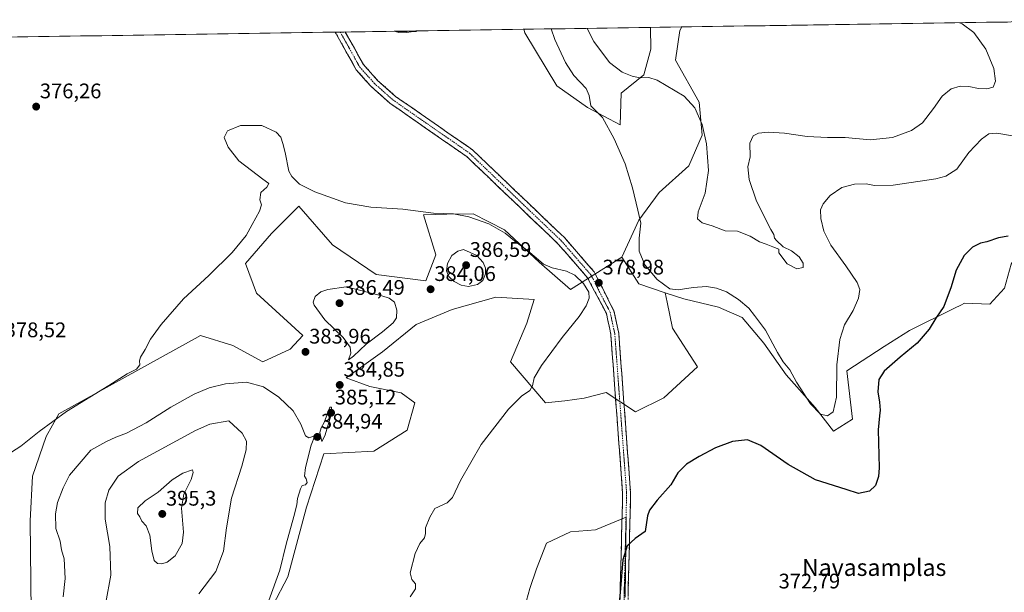
# Model space of a CAD drawing. Units: metres. Extents: x 605213 to 608698, y 4650567 to 4652932.
# Drawn here: x 605453 to 605920, y 4652620 to 4652892 of the extents above; entities that cross this region are included whole.
import ezdxf
from ezdxf.enums import TextEntityAlignment as Align

# ---------------------------------------------------------------- set-up
doc = ezdxf.new("R2010")
doc.units = ezdxf.units.M
doc.header["$MEASUREMENT"] = 0
doc.linetypes.add('TRAZO_Y_PUNTO', pattern=[1, 0.5, -0.25, 0, -0.25])
doc.linetypes.add('TRAZOSX2', pattern=[1.5, 1, -0.5])
for name, color, linetype, lineweight in [('Arbolado forestal CxS', 92, 'Continuous', 0), ('Camino', 19, 'TRAZOSX2', 0), ('Camino Cxs', 19, 'Continuous', 0), ('Camino eje', 19, 'TRAZO_Y_PUNTO', 0), ('Carátula', 7, 'Continuous', 5), ('Cultivos herbáceos CxS', 92, 'Continuous', 0), ('Cultivos leñosos CxS', 92, 'Continuous', 0), ('Curva de nivel maestra', 36, 'Continuous', 30), ('Curva de nivel normal', 36, 'Continuous', 0), ('Matorral CxS', 135, 'Continuous', 0), ('Municipio CxS', 142, 'Continuous', 0), ('Punto de cota en terreno', 7, 'Continuous', 0), ('Rótulo de punto de cota en terreno', 19, 'Continuous', 0), ('Texto cartográfico', 19, 'Continuous', 0)]:
    doc.layers.add(name, color=color, linetype=linetype, lineweight=lineweight)
doc.styles.add('Arial', font='txt', dxfattribs={"height": 0.2})

# ---------------------------------------------------------------- blocks, each defined once
blk = doc.blocks.new('*U162')
at = {"layer": 'Arbolado forestal CxS', "color": 92, "linetype": 'Continuous', "lineweight": 0}
for points in [[(605839.11, 4652696.31, 378.51), (605830.37, 4652707.49, 380), (605816.76, 4652723.04, 379.43), (605806.07, 4652738.1, 379.36), (605795.87, 4652750.25, 379.27), (605784.69, 4652755.11, 378.8), (605768.17, 4652759, 379.04), (605759.37, 4652761.93, 379.01), (605746.84, 4652766.11, 378.62), (605738.77, 4652778.81, 379.21), (605746.79, 4652796.41, 380.58), (605756.51, 4652809.53, 381.9), (605770.6, 4652822.17, 383.95), (605776.92, 4652836.74, 385.25), (605775.46, 4652852.29, 386.06), (605764.28, 4652872.22, 387.03), (605766.23, 4652886.31, 387.75), (605767.31, 4652888.07, 387.61), (605933.77, 4652890.58, 377.84), (605943.59, 4652875.62, 378.31), (605962.05, 4652865.9, 378.96), (605977.11, 4652866.79, 379.24), (605974.69, 4652881.29, 378.96), (605980.23, 4652891.28, 377.33), (605994.88, 4652891.51, 375.66), (605996.91, 4652887.81, 375.83), (606004.73, 4652861.86, 376.89), (606006.22, 4652856.19, 376.87), (605998.49, 4652848.89, 376.5), (605992.18, 4652832.86, 375.81), (605985.98, 4652816.66, 374.58), (605977.13, 4652808.35, 374), (605951.1, 4652801.8, 373.81), (605934.62, 4652794.05, 373.76), (605923.31, 4652775.56, 373.59), (605920.21, 4652764.12, 373.18), (605913.27, 4652756.45, 373.32), (605901.18, 4652756.99, 373.96), (605899.41, 4652756.11, 374.03), (605896.46, 4652754.65, 374.16), (605875.2, 4652744.09, 375.37), (605863.17, 4652736.39, 375.61), (605845.44, 4652724.82, 377.6), (605848.15, 4652702.01, 378.24), (605839.11, 4652696.31, 378.51)], [(605738.04, 4652841.6, 381.13), (605722.5, 4652849.86, 379.76), (605707.92, 4652860.07, 378.53), (605692.86, 4652885.33, 378.12), (605692.37, 4652886.94, 378.24), (605752.31, 4652887.84, 388.28), (605752.62, 4652877.56, 387.08), (605749.22, 4652865.41, 384.83), (605738.53, 4652856.67, 382.66), (605738.04, 4652841.6, 381.13)]]:
    blk.add_polyline3d(points, close=True, dxfattribs=at)
blk = doc.blocks.new('*U174')
at = {"layer": 'Cultivos herbáceos CxS', "color": 92, "linetype": 'Continuous', "lineweight": 0}
for points in [[(605566.31, 4652599.99, 384.3), (605580.48, 4652627.14, 384.46), (605589.33, 4652660.18, 384.09), (605597.59, 4652685.56, 384.08), (605621.2, 4652686.74, 382.8), (605637.13, 4652696.77, 382.35), (605640.67, 4652709.76, 382.49), (605634.18, 4652714.48, 383.42), (605619.43, 4652717.43, 384.47), (605608.21, 4652721.56, 384.71), (605625.33, 4652733.95, 384.34), (605641.26, 4652746.94, 383.89), (605658.38, 4652754.02, 383.47), (605679.03, 4652759.92, 382.65), (605697.33, 4652758.74, 381.6), (605693.78, 4652747.53, 381.09), (605686.11, 4652729.23, 380.82), (605702.64, 4652709.76, 379.3), (605711.71, 4652710.68, 378.94), (605720.91, 4652712, 378.29), (605731.44, 4652714.63, 377.59), (605745.24, 4652705.42, 376.56), (605758.7, 4652712.12, 376.07), (605774.63, 4652726.87, 376.55), (605762.83, 4652745.17, 377.43), (605760.29, 4652757.46, 378.89), (605759.37, 4652761.93, 379.01), (605768.17, 4652759, 379.04), (605784.69, 4652755.11, 378.8), (605795.87, 4652750.25, 379.27), (605806.07, 4652738.1, 379.36), (605816.76, 4652723.04, 379.43), (605830.37, 4652707.49, 380), (605839.11, 4652696.31, 378.51), (605848.15, 4652702.01, 378.24), (605845.44, 4652724.82, 377.6), (605863.17, 4652736.39, 375.61), (605875.2, 4652744.09, 375.37), (605896.46, 4652754.65, 374.16), (605899.41, 4652756.11, 374.03), (605901.18, 4652756.99, 373.96), (605913.27, 4652756.45, 373.32), (605920.21, 4652764.12, 373.18)], [(605385.12, 4652882.29, 379.07), (605692.37, 4652886.94, 378.24), (605692.86, 4652885.33, 378.12), (605707.92, 4652860.07, 378.53), (605722.5, 4652849.86, 379.76), (605738.04, 4652841.6, 381.13), (605738.53, 4652856.67, 382.66), (605749.22, 4652865.41, 384.83), (605752.62, 4652877.56, 387.08), (605752.31, 4652887.84, 388.28), (605767.31, 4652888.07, 387.61), (605766.23, 4652886.31, 387.75), (605764.28, 4652872.22, 387.03), (605775.46, 4652852.29, 386.06), (605776.92, 4652836.74, 385.25), (605770.6, 4652822.17, 383.95), (605756.51, 4652809.53, 381.9), (605746.79, 4652796.41, 380.58), (605738.77, 4652778.81, 379.21), (605714.44, 4652763.46, 380.49), (605699.69, 4652776.44, 380.32), (605683.16, 4652791.79, 379.87), (605668.41, 4652799.46, 380.07), (605655.82, 4652799.15, 380.75), (605644.8, 4652798.87, 380.65), (605650.7, 4652779.98, 384.06), (605645.98, 4652767.59, 383.89), (605622.38, 4652770.54, 383.22), (605601.72, 4652784.71, 381.88), (605585.79, 4652803, 380.52), (605572.8, 4652790.02, 381.03), (605560.41, 4652775.85, 380.98), (605565.72, 4652761.69, 381.96), (605587.56, 4652741.62, 384.15), (605581.66, 4652735.13, 383.89), (605568.67, 4652729.23, 383.78), (605554.51, 4652736.9, 382.74), (605539.17, 4652741.62, 381.34), (605536.58, 4652740.2, 381.62), (605533.38, 4652738.43, 381.66), (605471.89, 4652704.44, 380.69), (605465.99, 4652693.82, 381.39), (605459.5, 4652674.94, 382.57), (605458.32, 4652653.69, 383.39), (605458.91, 4652610.61, 383.43)], [(605740.41, 4652617.58, 374.58), (605740.87, 4652655.43, 375.29), (605726.28, 4652649.5, 376.15), (605714.42, 4652648.59, 376.27), (605703.02, 4652643.12, 376.33), (605698.34, 4652630.99, 376.16), (605695.27, 4652621.68, 376.35), (605692.08, 4652610.28, 376.31)]]:
    blk.add_polyline3d(points, dxfattribs=at)
blk = doc.blocks.new('*U187')
at = {"layer": 'Arbolado forestal CxS', "color": 92, "linetype": 'Continuous', "lineweight": 0}
for points in [[(605692.37, 4652886.94, 378.24), (605692.86, 4652885.33, 378.12), (605707.92, 4652860.07, 378.53), (605722.5, 4652849.86, 379.76), (605738.04, 4652841.6, 381.13), (605738.53, 4652856.67, 382.66), (605749.22, 4652865.41, 384.83), (605752.62, 4652877.56, 387.08), (605752.31, 4652887.84, 388.28)], [(605767.31, 4652888.07, 387.61), (605766.23, 4652886.31, 387.75), (605764.28, 4652872.22, 387.03), (605775.46, 4652852.29, 386.06), (605776.92, 4652836.74, 385.25), (605770.6, 4652822.17, 383.95), (605756.51, 4652809.53, 381.9), (605746.79, 4652796.41, 380.58), (605738.77, 4652778.81, 379.21)], [(605933.77, 4652890.58, 377.84), (605943.59, 4652875.62, 378.31), (605962.05, 4652865.9, 378.96), (605977.11, 4652866.79, 379.24), (605974.69, 4652881.29, 378.96), (605980.23, 4652891.28, 377.33)]]:
    blk.add_polyline3d(points, dxfattribs=at)
blk = doc.blocks.new('*U205')
at = {"layer": 'Cultivos herbáceos CxS', "color": 92, "linetype": 'Continuous', "lineweight": 0}
for points in [[(605692.37, 4652886.94, 378.24), (605692.86, 4652885.33, 378.12), (605707.92, 4652860.07, 378.53), (605722.5, 4652849.86, 379.76), (605738.04, 4652841.6, 381.13), (605738.53, 4652856.67, 382.66), (605749.22, 4652865.41, 384.83), (605752.62, 4652877.56, 387.08), (605752.31, 4652887.84, 388.28)], [(605767.31, 4652888.07, 387.61), (605766.23, 4652886.31, 387.75), (605764.28, 4652872.22, 387.03), (605775.46, 4652852.29, 386.06), (605776.92, 4652836.74, 385.25), (605770.6, 4652822.17, 383.95), (605756.51, 4652809.53, 381.9), (605746.79, 4652796.41, 380.58), (605738.77, 4652778.81, 379.21)], [(605933.77, 4652890.58, 377.84), (605943.59, 4652875.62, 378.31), (605962.05, 4652865.9, 378.96), (605977.11, 4652866.79, 379.24), (605974.69, 4652881.29, 378.96), (605980.23, 4652891.28, 377.33)]]:
    blk.add_polyline3d(points, dxfattribs=at)
blk = doc.blocks.new('*U214')
at = {"layer": 'Curva de nivel normal', "color": 36, "linetype": 'Continuous', "lineweight": 0}
blk.add_polyline3d([(605638.5, 4652617.73, 380), (605641.07, 4652621.44, 380), (605641.02, 4652623.88, 380), (605639.25, 4652625.89, 380), (605638.41, 4652629.05, 380), (605640.84, 4652638.22, 380), (605643, 4652642.96, 380), (605645.29, 4652645.7, 380), (605645.7, 4652647.73, 380), (605645.67, 4652650.4, 380), (605647.73, 4652655.4, 380), (605650.25, 4652659.54, 380), (605655.97, 4652662.32, 380), (605658.6, 4652664.75, 380), (605662.3, 4652672.88, 380), (605672.09, 4652689.9, 380), (605685.09, 4652706.76, 380), (605691.22, 4652712.8, 380), (605695.19, 4652715.5, 380), (605696.52, 4652717.71, 380), (605697.28, 4652721.58, 380), (605700.76, 4652727.5, 380), (605710.58, 4652740.67, 380), (605718.57, 4652750.73, 380), (605721.84, 4652755.73, 380), (605723.29, 4652759.4, 380), (605723.14, 4652762.17, 380), (605720.68, 4652766.34, 380), (605716.57, 4652770.32, 380), (605712.59, 4652772.23, 380), (605705.84, 4652773.79, 380), (605701.62, 4652775.53, 380), (605699.34, 4652777.63, 380), (605694.06, 4652782.03, 380), (605688.84, 4652785.81, 380), (605683.44, 4652790.18, 380), (605675.76, 4652794.59, 380), (605666.31, 4652797.9, 380), (605659.09, 4652799.44, 380), (605649.48, 4652799.66, 380), (605635.04, 4652801.61, 380), (605619.88, 4652802.56, 380), (605607.76, 4652804.61, 380), (605593.28, 4652809.75, 380), (605586.04, 4652813.47, 380), (605582.41, 4652817.07, 380), (605580.99, 4652819.63, 380), (605579.23, 4652828.54, 380), (605578.09, 4652832.73, 380), (605577.17, 4652835.69, 380), (605574.92, 4652838.15, 380), (605568.2, 4652841.26, 380), (605558.09, 4652841.3, 380), (605551.88, 4652838.82, 380), (605550.36, 4652835.58, 380), (605552.28, 4652831.08, 380), (605557.32, 4652824.54, 380), (605563.32, 4652819.87, 380), (605568.65, 4652815.76, 380), (605571.47, 4652813.73, 380), (605570.6, 4652812.08, 380), (605567.76, 4652809.48, 380), (605567.28, 4652806.06, 380), (605567.97, 4652803.73, 380), (605567.09, 4652800.73, 380), (605563.6, 4652794.4, 380), (605560.68, 4652789.06, 380), (605554.15, 4652781.06, 380), (605543.09, 4652770.06, 380), (605531.09, 4652759.02, 380), (605520.42, 4652746.87, 380), (605515.42, 4652739.88, 380), (605512.96, 4652735.05, 380), (605510.73, 4652731.41, 380), (605510.18, 4652729.6, 380), (605510.39, 4652727.73, 380), (605508.84, 4652725.73, 380), (605504.42, 4652723.41, 380), (605495.66, 4652717.9, 380), (605475.56, 4652705.61, 380), (605462.61, 4652696.14, 380), (605454.03, 4652689.16, 380), (605442.75, 4652682, 380)], dxfattribs=at)
blk = doc.blocks.new('*U218')
at = {"layer": 'Curva de nivel normal', "color": 36, "linetype": 'Continuous', "lineweight": 0}
blk.add_polyline3d([(605571.54, 4652615.92, 385), (605576.71, 4652630.4, 385), (605579.77, 4652642.73, 385), (605583.34, 4652655.73, 385), (605584.78, 4652661.4, 385), (605585.15, 4652664.4, 385), (605586.44, 4652668.86, 385), (605587.36, 4652670.42, 385), (605588.89, 4652670.87, 385), (605589.66, 4652671.94, 385), (605589.21, 4652673.72, 385), (605588.33, 4652674.97, 385), (605588.81, 4652678.98, 385), (605591.6, 4652689.7, 385), (605593.36, 4652694.02, 385), (605590.45, 4652693.1, 385), (605588.89, 4652694, 385), (605586.7, 4652699.59, 385), (605583, 4652705.92, 385), (605576.28, 4652712.47, 385), (605569.01, 4652717.28, 385), (605560.88, 4652719.51, 385), (605550.93, 4652718.76, 385), (605543.28, 4652716.81, 385), (605536.09, 4652713.78, 385), (605525.08, 4652707.59, 385), (605513.36, 4652700.16, 385), (605504.08, 4652695.27, 385), (605498.98, 4652693.45, 385), (605494.29, 4652691.2, 385), (605487.1, 4652687.21, 385), (605476.99, 4652675.47, 385), (605473.99, 4652669.32, 385), (605471.31, 4652662.4, 385), (605470.31, 4652657.06, 385), (605470.61, 4652650.06, 385), (605472.52, 4652644.06, 385), (605473.29, 4652639.94, 385), (605474.44, 4652635.68, 385), (605475.04, 4652626.3, 385), (605474.08, 4652617.73, 385)], dxfattribs=at)
blk = doc.blocks.new('*U223')
at = {"layer": 'Curva de nivel maestra', "color": 36, "linetype": 'Continuous', "lineweight": 30}
for points in [[(605921.97, 4652788.74, 375), (605917.39, 4652788, 375), (605911.86, 4652786.03, 375), (605908.75, 4652785.4, 375), (605905.08, 4652783.62, 375), (605901.08, 4652779.67, 375), (605897.33, 4652772.61, 375), (605894.71, 4652764.28, 375), (605893.04, 4652759.65, 375), (605891.43, 4652755.4, 375), (605887.59, 4652749.94, 375), (605884.41, 4652744.62, 375), (605878.71, 4652738.1, 375), (605870.72, 4652731.44, 375), (605863.08, 4652724.73, 375), (605860.53, 4652720.86, 375), (605860.18, 4652714.95, 375), (605860.98, 4652709.96, 375), (605861.24, 4652706.21, 375), (605860.95, 4652703.55, 375), (605860.31, 4652696.88, 375), (605860.79, 4652678.88, 375), (605860.47, 4652674.75, 375), (605859.07, 4652670.52, 375), (605856.13, 4652667.8, 375), (605851.01, 4652666.75, 375), (605845.05, 4652668.64, 375), (605830.57, 4652673.22, 375), (605817.61, 4652680.42, 375), (605804.71, 4652689.47, 375), (605798.38, 4652692.15, 375), (605791.22, 4652691.44, 375), (605783.12, 4652688.35, 375), (605775.42, 4652684.27, 375), (605769.42, 4652680.57, 375), (605765.42, 4652676.56, 375), (605762.09, 4652670.88, 375), (605755.56, 4652663.54, 375), (605751.98, 4652658.72, 375), (605750.98, 4652656.16, 375), (605749.83, 4652648.6, 375), (605745.16, 4652645.41, 375), (605741.36, 4652641.83, 375), (605739.33, 4652635.17, 375), (605738.18, 4652621.61, 375), (605736.43, 4652602.41, 375)], [(605631.51, 4652886.02, 375), (605633.18, 4652885.56, 375), (605635.03, 4652885.78, 375), (605636.86, 4652885.6, 375), (605639.03, 4652885.9, 375), (605641.42, 4652886.12, 375), (605641.55, 4652886.17, 375)]]:
    blk.add_polyline3d(points, dxfattribs=at)
blk = doc.blocks.new('5PATER')
at = {"layer": 'Carátula', "linetype": 'Continuous', "lineweight": 5}
h = blk.add_hatch(color=250, dxfattribs=at)
edge = h.paths.add_edge_path()
edge.add_ellipse((0, 0.01), major_axis=(-1.33, -1.34), ratio=0.999422, start_angle=0, end_angle=360)

msp = doc.modelspace()

# ---------------------------------------------------------------- linework, layer by layer
at = {"layer": 'Arbolado forestal CxS', "color": 92, "linetype": 'Continuous', "lineweight": 0}
for points in [[(605752.31, 4652887.84, 388.28), (605692.37, 4652886.94, 378.24)], [(605933.77, 4652890.58, 377.84), (605767.31, 4652888.07, 387.61)], [(605738.77, 4652778.81, 379.21), (605746.84, 4652766.11, 378.62), (605759.37, 4652761.93, 379.01)], [(605759.37, 4652761.93, 379.01), (605768.17, 4652759, 379.04), (605784.69, 4652755.11, 378.8), (605795.87, 4652750.25, 379.27), (605806.07, 4652738.1, 379.36), (605816.76, 4652723.04, 379.43), (605830.37, 4652707.49, 380), (605839.11, 4652696.31, 378.51), (605848.15, 4652702.01, 378.24), (605845.44, 4652724.82, 377.6), (605863.17, 4652736.39, 375.61), (605875.2, 4652744.09, 375.37), (605896.46, 4652754.65, 374.16), (605899.41, 4652756.11, 374.03), (605901.18, 4652756.99, 373.96), (605913.27, 4652756.45, 373.32), (605920.21, 4652764.12, 373.18)]]:
    msp.add_polyline3d(points, dxfattribs=at)
at = {"layer": 'Camino', "color": 19, "linetype": 'TRAZOSX2', "lineweight": 0}
for points in [[(605605.37, 4652885.62), (605603, 4652885.59)], [(605737.25, 4652588.02), (605739.18, 4652666.76), (605733.58, 4652742.2), (605731.48, 4652752.07), (605722.56, 4652769.07), (605708.54, 4652785.2), (605665.42, 4652826.44), (605629, 4652851.8), (605620.07, 4652859.74), (605612.9, 4652867.73), (605603, 4652885.58), (605603, 4652885.59)], [(605607.75, 4652885.66), (605605.37, 4652885.62)], [(605607.75, 4652885.66), (605607.75, 4652885.65), (605616.34, 4652870.18), (605623.04, 4652862.72), (605631.6, 4652855.1), (605668.08, 4652829.7), (605711.58, 4652788.1), (605725.73, 4652771.81), (605735.06, 4652753.37), (605737.33, 4652742.74), (605742.96, 4652666.85), (605741.04, 4652588.32), (605743.31, 4652576.02), (605751.79, 4652554.15), (605756.04, 4652537.86), (605757.38, 4652527.5), (605757.81, 4652515.6), (605757.11, 4652503.53)]]:
    msp.add_lwpolyline(points, dxfattribs=at)
at = {"layer": 'Camino Cxs', "color": 19, "linetype": 'Continuous', "lineweight": 0}
msp.add_polyline3d([(605737.97, 4652617.55, 375.08), (605738.09, 4652622.47, 375.12), (605738.22, 4652627.39, 375.18), (605738.34, 4652632.31, 375.27), (605738.46, 4652637.23, 375.35), (605738.58, 4652642.15, 375.41), (605738.7, 4652647.08, 375.53), (605738.82, 4652652, 375.65), (605738.94, 4652656.92, 375.77), (605739.06, 4652661.84, 375.9), (605739.18, 4652666.76, 375.98), (605738.83, 4652671.48, 376.19), (605738.48, 4652676.19, 376.37), (605738.13, 4652680.91, 376.53), (605737.78, 4652685.62, 376.67), (605737.43, 4652690.34, 376.81), (605737.08, 4652695.05, 376.99), (605736.73, 4652699.77, 376.98), (605736.38, 4652704.48, 376.98), (605736.03, 4652709.2, 377.13), (605735.68, 4652713.91, 377.28), (605735.33, 4652718.63, 377.55), (605734.98, 4652723.34, 377.76), (605734.63, 4652728.06, 377.94), (605734.28, 4652732.77, 378.11), (605733.93, 4652737.49, 378.33), (605733.58, 4652742.2, 378.42), (605732.88, 4652745.49, 378.46), (605732.18, 4652748.78, 378.4), (605731.48, 4652752.07, 378.41), (605729.25, 4652756.32, 378.91), (605727.02, 4652760.57, 379.22), (605724.79, 4652764.82, 379.15), (605722.56, 4652769.07, 379.1), (605719.76, 4652772.3, 379.2), (605716.95, 4652775.52, 379.18), (605714.15, 4652778.75, 379.14), (605711.34, 4652781.97, 379.15), (605708.54, 4652785.2, 379.02), (605704.95, 4652788.64, 378.99), (605701.35, 4652792.07, 378.86), (605697.76, 4652795.51, 378.68), (605694.17, 4652798.95, 378.57), (605690.57, 4652802.38, 378.47), (605686.98, 4652805.82, 378.33), (605683.39, 4652809.26, 378.18), (605679.79, 4652812.69, 378.06), (605676.2, 4652816.13, 377.91), (605672.61, 4652819.57, 377.74), (605669.01, 4652823, 377.61), (605665.42, 4652826.44, 377.35), (605661.37, 4652829.26, 377.25), (605657.33, 4652832.08, 377.18), (605653.28, 4652834.89, 377.08), (605649.23, 4652837.71, 376.96), (605645.19, 4652840.53, 376.8), (605641.14, 4652843.35, 376.76), (605637.09, 4652846.16, 376.66), (605633.05, 4652848.98, 376.58), (605629, 4652851.8, 376.51), (605626.02, 4652854.45, 376.44), (605623.05, 4652857.09, 376.37), (605620.07, 4652859.74, 376.31), (605617.68, 4652862.4, 376.23), (605615.29, 4652865.07, 376.18), (605612.9, 4652867.73, 376.12), (605610.92, 4652871.3, 376.03), (605608.94, 4652874.87, 375.9), (605606.96, 4652878.44, 375.82), (605604.98, 4652882.01, 375.7), (605603, 4652885.58, 375.58), (605603, 4652885.59, 375.58), (605607.75, 4652885.66, 375.33), (605607.75, 4652885.65, 375.33), (605609.9, 4652881.78, 375.4), (605612.05, 4652877.92, 375.47), (605614.19, 4652874.05, 375.6), (605616.34, 4652870.18, 375.72), (605618.57, 4652867.69, 375.76), (605620.81, 4652865.21, 375.77), (605623.04, 4652862.72, 375.84), (605625.89, 4652860.18, 375.94), (605628.75, 4652857.64, 375.99), (605631.6, 4652855.1, 376.1), (605635.65, 4652852.28, 376.1), (605639.71, 4652849.46, 376.21), (605643.76, 4652846.63, 376.29), (605647.81, 4652843.81, 376.31), (605651.87, 4652840.99, 376.49), (605655.92, 4652838.17, 376.53), (605659.97, 4652835.34, 376.72), (605664.03, 4652832.52, 376.78), (605668.08, 4652829.7, 376.84), (605671.43, 4652826.5, 377.02), (605674.77, 4652823.3, 377.15), (605678.12, 4652820.1, 377.32), (605681.46, 4652816.9, 377.37), (605684.81, 4652813.7, 377.51), (605688.16, 4652810.5, 377.67), (605691.5, 4652807.3, 377.75), (605694.85, 4652804.1, 377.82), (605698.2, 4652800.9, 377.94), (605701.54, 4652797.7, 377.98), (605704.89, 4652794.5, 378.22), (605708.23, 4652791.3, 378.36), (605711.58, 4652788.1, 378.39), (605714.41, 4652784.84, 378.53), (605717.24, 4652781.58, 378.57), (605720.07, 4652778.33, 378.69), (605722.9, 4652775.07, 378.77), (605725.73, 4652771.81, 378.77), (605727.6, 4652768.12, 378.92), (605729.46, 4652764.43, 378.86), (605731.33, 4652760.75, 378.63), (605733.19, 4652757.06, 378.34), (605735.06, 4652753.37, 378.19), (605735.82, 4652749.83, 378.13), (605736.57, 4652746.28, 378), (605737.33, 4652742.74, 377.87), (605737.68, 4652738, 377.7), (605738.03, 4652733.25, 377.57), (605738.39, 4652728.51, 377.48), (605738.74, 4652723.77, 377.35), (605739.09, 4652719.02, 377.23), (605739.44, 4652714.28, 377.17), (605739.79, 4652709.54, 377.1), (605740.15, 4652704.8, 376.98), (605740.5, 4652700.05, 376.82), (605740.85, 4652695.31, 376.64), (605741.2, 4652690.57, 376.42), (605741.55, 4652685.82, 376.22), (605741.9, 4652681.08, 376.06), (605742.26, 4652676.34, 375.89), (605742.61, 4652671.59, 375.72), (605742.96, 4652666.85, 375.57), (605742.84, 4652661.94, 375.45), (605742.72, 4652657.03, 375.32), (605742.6, 4652652.13, 375.18), (605742.48, 4652647.22, 375.06), (605742.36, 4652642.31, 374.96), (605742.24, 4652637.4, 374.88), (605742.12, 4652632.49, 374.81), (605742, 4652627.59, 374.74), (605741.88, 4652622.68, 374.67), (605741.76, 4652617.77, 374.64)], dxfattribs=at)
at = {"layer": 'Camino eje', "color": 19, "linetype": 'TRAZO_Y_PUNTO', "lineweight": 0}
msp.add_lwpolyline([(605605.37, 4652885.62), (605614.62, 4652868.96), (605621.56, 4652861.23), (605630.3, 4652853.45), (605666.75, 4652828.07), (605710.06, 4652786.65), (605724.15, 4652770.44), (605728.81, 4652761.22), (605733.27, 4652752.72), (605735.46, 4652742.47), (605741.07, 4652666.81), (605739.15, 4652588.17), (605741.49, 4652575.51), (605749.99, 4652553.57), (605754.18, 4652537.5), (605755.49, 4652527.35), (605755.92, 4652515.63), (605755.05, 4652500.64)], dxfattribs=at)
at = {"layer": 'Cultivos herbáceos CxS', "color": 92, "linetype": 'Continuous', "lineweight": 0}
for points in [[(605692.37, 4652886.94, 378.24), (605385.12, 4652882.29, 379.07)], [(605767.31, 4652888.07, 387.61), (605752.31, 4652887.84, 388.28)], [(605738.77, 4652778.81, 379.21), (605714.44, 4652763.46, 380.49), (605699.69, 4652776.44, 380.32), (605683.16, 4652791.79, 379.87), (605668.41, 4652799.46, 380.07), (605655.82, 4652799.15, 380.75), (605644.8, 4652798.87, 380.65), (605650.7, 4652779.98, 384.06), (605645.98, 4652767.59, 383.89), (605622.38, 4652770.54, 383.22), (605601.72, 4652784.71, 381.88), (605585.79, 4652803, 380.52), (605572.8, 4652790.02, 381.03), (605560.41, 4652775.85, 380.98), (605565.72, 4652761.69, 381.96), (605587.56, 4652741.62, 384.15), (605581.66, 4652735.13, 383.89), (605568.67, 4652729.23, 383.78), (605554.51, 4652736.9, 382.74), (605539.17, 4652741.62, 381.34), (605536.58, 4652740.2, 381.62), (605533.38, 4652738.43, 381.66), (605471.89, 4652704.44, 380.69), (605465.99, 4652693.82, 381.39), (605459.5, 4652674.94, 382.57), (605458.32, 4652653.69, 383.39), (605458.91, 4652610.61, 383.43)], [(605759.37, 4652761.93, 379.01), (605760.29, 4652757.46, 378.89), (605762.83, 4652745.17, 377.43), (605774.63, 4652726.87, 376.55), (605758.7, 4652712.12, 376.07), (605745.24, 4652705.42, 376.56), (605731.44, 4652714.63, 377.59), (605720.91, 4652712, 378.29), (605711.71, 4652710.68, 378.94), (605702.64, 4652709.76, 379.3), (605686.11, 4652729.23, 380.82), (605693.78, 4652747.53, 381.09), (605697.33, 4652758.74, 381.6), (605679.03, 4652759.92, 382.65), (605658.38, 4652754.02, 383.47), (605641.26, 4652746.94, 383.89), (605625.33, 4652733.95, 384.34), (605608.21, 4652721.56, 384.71), (605619.43, 4652717.43, 384.47), (605634.18, 4652714.48, 383.42), (605640.67, 4652709.76, 382.49), (605637.13, 4652696.77, 382.35), (605621.2, 4652686.74, 382.8), (605597.59, 4652685.56, 384.08), (605589.33, 4652660.18, 384.09), (605580.48, 4652627.14, 384.46), (605566.31, 4652599.99, 384.3)], [(605759.37, 4652761.93, 379.01), (605768.17, 4652759, 379.04), (605784.69, 4652755.11, 378.8), (605795.87, 4652750.25, 379.27), (605806.07, 4652738.1, 379.36), (605816.76, 4652723.04, 379.43), (605830.37, 4652707.49, 380), (605839.11, 4652696.31, 378.51), (605848.15, 4652702.01, 378.24), (605845.44, 4652724.82, 377.6), (605863.17, 4652736.39, 375.61), (605875.2, 4652744.09, 375.37), (605896.46, 4652754.65, 374.16), (605899.41, 4652756.11, 374.03), (605901.18, 4652756.99, 373.96), (605913.27, 4652756.45, 373.32), (605920.21, 4652764.12, 373.18)], [(605740.41, 4652617.58, 374.58), (605740.87, 4652655.43, 375.29), (605726.28, 4652649.5, 376.15), (605714.42, 4652648.59, 376.27), (605703.02, 4652643.12, 376.33), (605698.34, 4652630.99, 376.16), (605695.27, 4652621.68, 376.35), (605692.08, 4652610.28, 376.31)]]:
    msp.add_polyline3d(points, dxfattribs=at)
at = {"layer": 'Cultivos leñosos CxS', "color": 92, "linetype": 'Continuous', "lineweight": 0}
for points in [[(605692.08, 4652610.28, 376.31), (605695.27, 4652621.68, 376.35), (605698.34, 4652630.99, 376.16), (605703.02, 4652643.12, 376.33), (605714.42, 4652648.59, 376.27), (605726.28, 4652649.5, 376.15), (605740.87, 4652655.43, 375.29), (605740.41, 4652617.58, 374.58)], [(605740.41, 4652617.58, 374.58), (605740.87, 4652655.43, 375.29), (605726.28, 4652649.5, 376.15), (605714.42, 4652648.59, 376.27), (605703.02, 4652643.12, 376.33), (605698.34, 4652630.99, 376.16), (605695.27, 4652621.68, 376.35), (605692.08, 4652610.28, 376.31)]]:
    msp.add_polyline3d(points, dxfattribs=at)
at = {"layer": 'Curva de nivel normal', "color": 36, "linetype": 'Continuous', "lineweight": 0}
for points in [[(605705.3, 4652887.13, 380), (605707.09, 4652882.02, 380), (605712.03, 4652871.14, 380), (605716.11, 4652865.03, 380), (605721.94, 4652858.84, 380), (605723.25, 4652855.59, 380), (605724.06, 4652850.7, 380), (605729.64, 4652845.1, 380), (605735.18, 4652834.97, 380), (605740.32, 4652823.13, 380), (605743.9, 4652811.65, 380), (605746.41, 4652801.06, 380), (605747.82, 4652795.02, 380), (605747.06, 4652787.89, 380), (605747.08, 4652781.65, 380), (605749.72, 4652775.24, 380), (605755.48, 4652768.26, 380), (605761.6, 4652763.87, 380), (605765.44, 4652763.25, 380), (605772.62, 4652764.47, 380), (605778.86, 4652764.87, 380), (605783.65, 4652764.18, 380), (605788.34, 4652762.32, 380), (605794.16, 4652758.8, 380), (605798.95, 4652754.63, 380), (605801.66, 4652751.12, 380), (605806.96, 4652744.24, 380), (605812.61, 4652733.65, 380), (605815.27, 4652729.17, 380), (605818.39, 4652725.36, 380), (605821.62, 4652719.59, 380), (605828.24, 4652709.22, 380), (605832.95, 4652704.3, 380), (605836.31, 4652703.47, 380), (605838.97, 4652705.39, 380), (605840.62, 4652712.46, 380), (605840.75, 4652727.82, 380), (605842.06, 4652739.71, 380), (605844.37, 4652746.71, 380), (605848.51, 4652753.52, 380), (605851.04, 4652759.4, 380), (605851.63, 4652763.41, 380), (605850.33, 4652766.86, 380), (605845.02, 4652774.67, 380), (605837.88, 4652784.53, 380), (605834.5, 4652791.18, 380), (605833.11, 4652797.24, 380), (605833.03, 4652801.26, 380), (605834.18, 4652804.11, 380), (605837.53, 4652808.14, 380), (605843.06, 4652811.82, 380), (605849.02, 4652813.44, 380), (605854.57, 4652813.61, 380), (605858.55, 4652812.88, 380), (605867.35, 4652813.02, 380), (605887.65, 4652815.92, 380), (605892.32, 4652817.2, 380), (605897.61, 4652820.61, 380), (605903.34, 4652828.48, 380), (605909.22, 4652834.88, 380), (605912.73, 4652837.3, 380), (605916.5, 4652837.67, 380), (605924.9, 4652836.25, 380)], [(605722.32, 4652887.39, 385), (605725.55, 4652881.2, 385), (605732.93, 4652871.25, 385), (605738.94, 4652866.53, 385), (605743.65, 4652864.68, 385), (605747.34, 4652863.93, 385), (605751.55, 4652864.09, 385), (605755.54, 4652862.78, 385), (605768.37, 4652855.28, 385), (605773.34, 4652849.63, 385), (605776.87, 4652841.78, 385), (605778.92, 4652832.54, 385), (605779.93, 4652819.9, 385), (605778.28, 4652809.25, 385), (605775.01, 4652800.32, 385), (605774.69, 4652797, 385), (605776.88, 4652795.19, 385), (605781.65, 4652793.62, 385), (605787.74, 4652791.38, 385), (605793.56, 4652791.2, 385), (605799.7, 4652788.8, 385), (605804.1, 4652786.16, 385), (605807.25, 4652785.05, 385), (605810.38, 4652783.8, 385), (605813.28, 4652782.56, 385), (605813.23, 4652780.84, 385), (605817.12, 4652775.74, 385), (605821.74, 4652773.24, 385), (605824.67, 4652773.89, 385), (605824.78, 4652775.94, 385), (605822.92, 4652778.97, 385), (605819.21, 4652781.85, 385), (605815.26, 4652783.75, 385), (605812.1, 4652786.74, 385), (605811.16, 4652787.8, 385), (605810.87, 4652789.51, 385), (605809.38, 4652792.02, 385), (605802.58, 4652805.35, 385), (605799.14, 4652815.63, 385), (605798.58, 4652821.62, 385), (605799.69, 4652826.4, 385), (605799.51, 4652832.88, 385), (605801.06, 4652836.32, 385), (605803.52, 4652837.69, 385), (605808.16, 4652838.16, 385), (605815.86, 4652837.59, 385), (605826.7, 4652836.07, 385), (605836.26, 4652835.59, 385), (605844.58, 4652835.6, 385), (605856.47, 4652834.49, 385), (605867.08, 4652835.62, 385), (605876.06, 4652838.86, 385), (605881.31, 4652842.59, 385), (605886.5, 4652849.29, 385), (605890.55, 4652855.24, 385), (605894.95, 4652858.64, 385), (605899.08, 4652860, 385), (605903.23, 4652859.82, 385), (605907.8, 4652858.84, 385), (605911.78, 4652858.68, 385), (605914.72, 4652859.55, 385), (605915.89, 4652862.32, 385), (605915.19, 4652868.4, 385), (605911.32, 4652877.47, 385), (605905.62, 4652885.36, 385), (605900.12, 4652889.48, 385), (605898.84, 4652890.05, 385)], [(605666.19, 4652764.88, 385), (605670.36, 4652765.83, 385), (605672.92, 4652767.8, 385), (605674.14, 4652770.88, 385), (605674.18, 4652773.68, 385), (605673.08, 4652776.33, 385), (605670, 4652779.62, 385), (605663.79, 4652782.43, 385), (605661.02, 4652781.63, 385), (605658.25, 4652779.56, 385), (605656.2, 4652775.8, 385), (605655.75, 4652772.34, 385), (605656.78, 4652769.72, 385), (605659.26, 4652767.36, 385), (605662.61, 4652765.51, 385), (605666.19, 4652764.88, 385)], [(605609.27, 4652730.18, 385), (605611.65, 4652731.85, 385), (605617.58, 4652737.62, 385), (605625.38, 4652743.45, 385), (605630.43, 4652747.62, 385), (605632.04, 4652750.12, 385), (605632.16, 4652753.75, 385), (605631.06, 4652757.48, 385), (605628.59, 4652759.32, 385), (605625.09, 4652760.56, 385), (605608.13, 4652764.77, 385), (605599.39, 4652763.46, 385), (605596.19, 4652762.4, 385), (605593.48, 4652760.23, 385), (605592.57, 4652757.55, 385), (605593.02, 4652756.04, 385), (605598.1, 4652749.09, 385), (605606.66, 4652740.69, 385), (605610.06, 4652736.06, 385), (605610.32, 4652733.29, 385), (605609.27, 4652730.18, 385)], [(605596.68, 4652691.43, 385), (605598.01, 4652693.99, 385), (605601.06, 4652704.01, 385), (605601.24, 4652707.63, 385), (605600.4, 4652707.73, 385), (605597.73, 4652700.4, 385), (605596.24, 4652697.78, 385), (605595.6, 4652695.58, 385), (605596.68, 4652691.43, 385)], [(605538.3, 4652619.08, 390), (605546.36, 4652629.7, 390), (605550.06, 4652639.38, 390), (605551.39, 4652650.36, 390), (605553.84, 4652664.41, 390), (605558.66, 4652679.73, 390), (605560.75, 4652687.4, 390), (605560.9, 4652691.53, 390), (605558.91, 4652695.36, 390), (605552.48, 4652701.12, 390), (605543.61, 4652699.56, 390), (605536.74, 4652696.55, 390), (605509.8, 4652681.9, 390), (605500.14, 4652674.98, 390), (605495.74, 4652668.27, 390), (605493.87, 4652662.2, 390), (605493.91, 4652654.54, 390), (605496.2, 4652641.5, 390), (605496.66, 4652627.96, 390), (605494.3, 4652614.93, 390)], [(605520.74, 4652633.38, 395), (605523.35, 4652634.1, 395), (605527.09, 4652637.18, 395), (605530.48, 4652642.9, 395), (605531.1, 4652648.3, 395), (605530.12, 4652659.79, 395), (605531.21, 4652666.46, 395), (605534.76, 4652673.33, 395), (605535.68, 4652676.62, 395), (605535.3, 4652677.94, 395), (605530.66, 4652676.28, 395), (605525.65, 4652673.19, 395), (605519.12, 4652667.41, 395), (605512.96, 4652663.18, 395), (605509.47, 4652659.84, 395), (605509.27, 4652657.26, 395), (605510.32, 4652655.57, 395), (605511.36, 4652653.54, 395), (605513.29, 4652651.37, 395), (605515.03, 4652646.96, 395), (605516.06, 4652639.48, 395), (605517.19, 4652634.95, 395), (605518.8, 4652633.56, 395), (605520.74, 4652633.38, 395)]]:
    msp.add_polyline3d(points, dxfattribs=at)
at = {"layer": 'Matorral CxS', "color": 135, "linetype": 'Continuous', "lineweight": 0}
for points in [[(605458.91, 4652610.61, 383.43), (605458.32, 4652653.69, 383.39), (605459.5, 4652674.94, 382.57), (605465.99, 4652693.82, 381.39), (605471.89, 4652704.44, 380.69), (605533.38, 4652738.43, 381.66), (605536.58, 4652740.2, 381.62), (605539.17, 4652741.62, 381.34), (605554.51, 4652736.9, 382.74), (605568.67, 4652729.23, 383.78), (605581.66, 4652735.13, 383.89), (605587.56, 4652741.62, 384.15), (605565.72, 4652761.69, 381.96), (605560.41, 4652775.85, 380.98), (605572.8, 4652790.02, 381.03), (605585.79, 4652803, 380.52), (605601.72, 4652784.71, 381.88), (605622.38, 4652770.54, 383.22), (605645.98, 4652767.59, 383.89), (605650.7, 4652779.98, 384.06), (605644.8, 4652798.87, 380.65), (605655.82, 4652799.15, 380.75), (605668.41, 4652799.46, 380.07), (605683.16, 4652791.79, 379.87), (605699.69, 4652776.44, 380.32), (605714.44, 4652763.46, 380.49), (605738.77, 4652778.81, 379.21), (605746.84, 4652766.11, 378.62), (605759.37, 4652761.93, 379.01), (605760.29, 4652757.46, 378.89), (605762.83, 4652745.17, 377.43), (605774.63, 4652726.87, 376.55), (605758.7, 4652712.12, 376.07), (605745.24, 4652705.42, 376.56), (605731.44, 4652714.63, 377.59), (605720.91, 4652712, 378.29), (605711.71, 4652710.68, 378.94), (605702.64, 4652709.76, 379.3), (605686.11, 4652729.23, 380.82), (605693.78, 4652747.53, 381.09), (605697.33, 4652758.74, 381.6), (605679.03, 4652759.92, 382.65), (605658.38, 4652754.02, 383.47), (605641.26, 4652746.94, 383.89), (605625.33, 4652733.95, 384.34), (605608.21, 4652721.56, 384.71), (605619.43, 4652717.43, 384.47), (605634.18, 4652714.48, 383.42), (605640.67, 4652709.76, 382.49), (605637.13, 4652696.77, 382.35), (605621.2, 4652686.74, 382.8), (605597.59, 4652685.56, 384.08), (605589.33, 4652660.18, 384.09), (605580.48, 4652627.14, 384.46), (605566.31, 4652599.99, 384.3)], [(605738.77, 4652778.81, 379.21), (605714.44, 4652763.46, 380.49), (605699.69, 4652776.44, 380.32), (605683.16, 4652791.79, 379.87), (605668.41, 4652799.46, 380.07), (605655.82, 4652799.15, 380.75), (605644.8, 4652798.87, 380.65), (605650.7, 4652779.98, 384.06), (605645.98, 4652767.59, 383.89), (605622.38, 4652770.54, 383.22), (605601.72, 4652784.71, 381.88), (605585.79, 4652803, 380.52), (605572.8, 4652790.02, 381.03), (605560.41, 4652775.85, 380.98), (605565.72, 4652761.69, 381.96), (605587.56, 4652741.62, 384.15), (605581.66, 4652735.13, 383.89), (605568.67, 4652729.23, 383.78), (605554.51, 4652736.9, 382.74), (605539.17, 4652741.62, 381.34), (605536.58, 4652740.2, 381.62), (605533.38, 4652738.43, 381.66), (605471.89, 4652704.44, 380.69), (605465.99, 4652693.82, 381.39), (605459.5, 4652674.94, 382.57), (605458.32, 4652653.69, 383.39), (605458.91, 4652610.61, 383.43)], [(605738.77, 4652778.81, 379.21), (605746.84, 4652766.11, 378.62), (605759.37, 4652761.93, 379.01)], [(605759.37, 4652761.93, 379.01), (605760.29, 4652757.46, 378.89), (605762.83, 4652745.17, 377.43), (605774.63, 4652726.87, 376.55), (605758.7, 4652712.12, 376.07), (605745.24, 4652705.42, 376.56), (605731.44, 4652714.63, 377.59), (605720.91, 4652712, 378.29), (605711.71, 4652710.68, 378.94), (605702.64, 4652709.76, 379.3), (605686.11, 4652729.23, 380.82), (605693.78, 4652747.53, 381.09), (605697.33, 4652758.74, 381.6), (605679.03, 4652759.92, 382.65), (605658.38, 4652754.02, 383.47), (605641.26, 4652746.94, 383.89), (605625.33, 4652733.95, 384.34), (605608.21, 4652721.56, 384.71), (605619.43, 4652717.43, 384.47), (605634.18, 4652714.48, 383.42), (605640.67, 4652709.76, 382.49), (605637.13, 4652696.77, 382.35), (605621.2, 4652686.74, 382.8), (605597.59, 4652685.56, 384.08), (605589.33, 4652660.18, 384.09), (605580.48, 4652627.14, 384.46), (605566.31, 4652599.99, 384.3)]]:
    msp.add_polyline3d(points, dxfattribs=at)
at = {"layer": 'Municipio CxS', "color": 142, "linetype": 'Continuous', "lineweight": 0}
msp.add_polyline3d([(605452.36, 4652883.31, 376.07), (605457.35, 4652883.39, 375.98), (605462.34, 4652883.46, 375.89), (605467.33, 4652883.54, 375.81), (605472.33, 4652883.61, 375.78), (605477.32, 4652883.69, 375.69), (605482.31, 4652883.76, 375.71), (605487.3, 4652883.84, 375.73), (605492.29, 4652883.91, 375.7), (605497.29, 4652883.99, 375.68), (605502.28, 4652884.06, 375.64), (605507.27, 4652884.14, 375.64), (605512.26, 4652884.21, 375.65), (605517.26, 4652884.29, 375.64), (605522.25, 4652884.37, 375.61), (605527.24, 4652884.44, 375.61), (605532.23, 4652884.52, 375.7), (605537.22, 4652884.59, 376.08), (605542.22, 4652884.67, 376.11), (605547.21, 4652884.74, 376.12), (605552.2, 4652884.82, 376.16), (605557.19, 4652884.89, 376.15), (605562.19, 4652884.97, 376.18), (605567.18, 4652885.04, 376.21), (605572.17, 4652885.12, 376.27), (605577.16, 4652885.2, 376.15), (605582.15, 4652885.27, 376.05), (605587.15, 4652885.35, 375.92), (605592.14, 4652885.42, 375.82), (605597.13, 4652885.5, 375.77), (605602.12, 4652885.57, 375.63), (605607.12, 4652885.65, 375.36), (605612.11, 4652885.72, 375.13), (605617.1, 4652885.8, 375.07), (605622.09, 4652885.87, 375.02), (605627.08, 4652885.95, 374.99), (605632.08, 4652886.02, 374.98), (605637.07, 4652886.1, 374.98), (605642.06, 4652886.18, 374.98), (605647.05, 4652886.25, 375), (605652.05, 4652886.33, 374.99), (605657.04, 4652886.4, 375.04), (605662.03, 4652886.48, 375.06), (605667.02, 4652886.55, 375.1), (605672.01, 4652886.63, 375.19), (605677.01, 4652886.7, 375.51), (605682, 4652886.78, 376.31), (605686.99, 4652886.85, 376.76), (605691.98, 4652886.93, 377.38), (605696.98, 4652887.01, 378.58), (605701.97, 4652887.08, 379.42), (605706.96, 4652887.16, 380.36), (605711.95, 4652887.23, 382.08), (605716.95, 4652887.31, 383.6), (605721.94, 4652887.38, 384.8), (605726.93, 4652887.46, 386.57), (605731.92, 4652887.53, 387.87), (605736.91, 4652887.61, 388.94), (605741.91, 4652887.68, 389.47), (605746.9, 4652887.76, 389.6), (605751.89, 4652887.83, 389.24), (605756.88, 4652887.91, 388.28), (605761.88, 4652887.99, 388.23), (605766.87, 4652888.06, 388.09), (605771.86, 4652888.14, 387.35), (605776.85, 4652888.21, 387.1), (605781.84, 4652888.29, 386.76), (605786.84, 4652888.36, 386.41), (605791.83, 4652888.44, 386.06), (605796.82, 4652888.51, 385.94), (605801.81, 4652888.59, 386.47), (605806.81, 4652888.66, 387.09), (605811.8, 4652888.74, 387.7), (605816.79, 4652888.81, 387.87), (605821.78, 4652888.89, 388.05), (605826.77, 4652888.97, 388.16), (605831.77, 4652889.04, 388.22), (605836.76, 4652889.12, 388.23), (605841.75, 4652889.19, 388.16), (605846.74, 4652889.27, 388.08), (605851.74, 4652889.34, 387.96), (605856.73, 4652889.42, 387.8), (605861.72, 4652889.49, 387.62), (605866.71, 4652889.57, 387.47), (605871.7, 4652889.64, 387.23), (605876.7, 4652889.72, 386.88), (605881.69, 4652889.8, 386.46), (605886.68, 4652889.87, 386.15), (605891.67, 4652889.95, 385.6), (605896.67, 4652890.02, 385.04), (605901.66, 4652890.1, 384.4), (605906.65, 4652890.17, 383.58), (605911.64, 4652890.25, 382.96), (605916.63, 4652890.32, 382.12), (605921.63, 4652890.4, 381.3)], dxfattribs=at)

# ---------------------------------------------------------------- block references
at = {"layer": 'Arbolado forestal CxS', "color": 92, "linetype": 'Continuous', "lineweight": 0}
for name in ['*U162', '*U187']:
    msp.add_blockref(name, (0, 0), dxfattribs=at)
at = {"layer": 'Cultivos herbáceos CxS', "color": 92, "linetype": 'Continuous', "lineweight": 0}
for name in ['*U174', '*U205']:
    msp.add_blockref(name, (0, 0), dxfattribs=at)
at = {"layer": 'Curva de nivel maestra', "color": 36, "linetype": 'Continuous', "lineweight": 30}
msp.add_blockref('*U223', (0, 0), dxfattribs=at)
at = {"layer": 'Curva de nivel normal', "color": 36, "linetype": 'Continuous', "lineweight": 0}
for name in ['*U214', '*U218']:
    msp.add_blockref(name, (0, 0), dxfattribs=at)
at = {"layer": 'Punto de cota en terreno', "linetype": 'Continuous', "lineweight": 0}
for p in [(605461.22, 4652850.25, 376.26), (605665, 4652775, 386.59), (605648.17, 4652763.59, 384.06), (605727.9, 4652766.67, 378.98), (605605, 4652757, 386.49), (605588.86, 4652733.88, 383.96), (605605.09, 4652718.19, 384.85), (605601, 4652705, 385.12), (605594.45, 4652693.53, 384.94), (605521, 4652657, 395.3)]:
    msp.add_blockref('5PATER', p, dxfattribs=at)

# ---------------------------------------------------------------- texts
at = {"layer": 'Rótulo de punto de cota en terreno', "color": 19, "linetype": 'Continuous', "lineweight": 0, "style": 'Arial'}
for s, p in [('376,26', (605462.98, 4652852.01)), ('386,59', (605666.76, 4652776.76)), ('378,98', (605729.66, 4652768.43)), ('384,06', (605649.93, 4652765.35)), ('386,49', (605606.76, 4652758.76)), ('378,52', (605446.33, 4652738.66)), ('383,96', (605590.62, 4652735.64)), ('384,85', (605606.85, 4652719.95)), ('385,12', (605602.76, 4652706.76)), ('384,94', (605596.21, 4652695.29)), ('395,3', (605522.76, 4652658.76)), ('372,79', (605813.12, 4652619.46))]:
    msp.add_text(s, height=7, dxfattribs=at).set_placement(p, align=Align.BOTTOM_LEFT)
at = {"layer": 'Texto cartográfico', "color": 19, "linetype": 'Continuous', "lineweight": 0, "style": 'Arial'}
msp.add_text('Navasamplas', height=8, dxfattribs=at).set_placement((605858.41, 4652631.6), align=Align.MIDDLE_CENTER)

doc.saveas('drawing.dxf')
